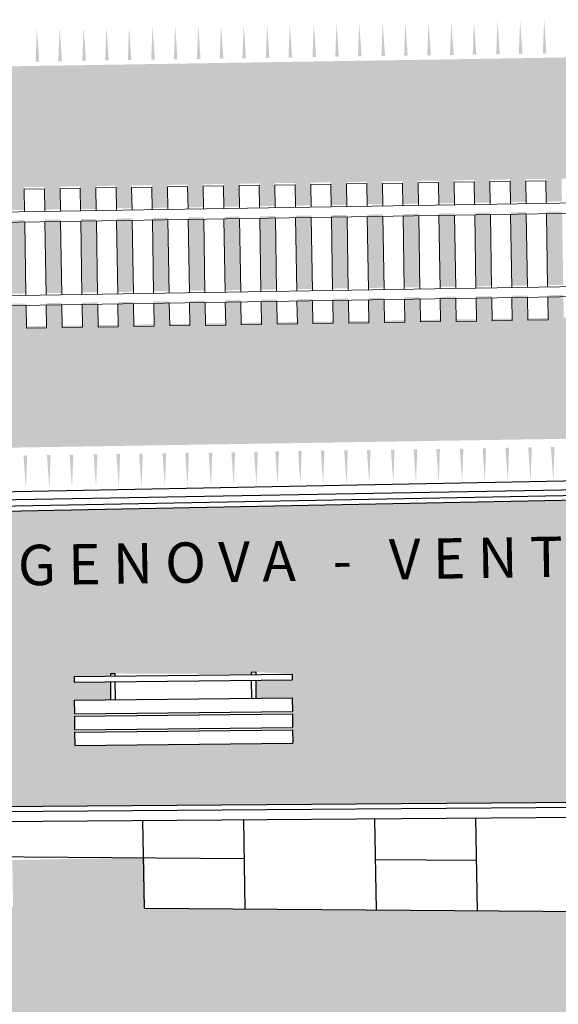
# Model space of a CAD drawing. Units: millimetres. Extents: x 92176 to 92509, y 98063 to 98235.
# Drawn here: x 92397 to 92402, y 98103 to 98113 of the extents above; entities that cross this region are included whole.
import ezdxf

# ---------------------------------------------------------------- set-up
doc = ezdxf.new("R2010")
doc.units = ezdxf.units.MM
for name, color, linetype in [('04-DISEGNO', 5, 'Continuous'), ('autobloccanti', 8, 'Continuous'), ('mobili', 32, 'Continuous'), ('muretti', 7, 'Continuous'), ('retini', 7, 'Continuous'), ('ringhiera', 8, 'Continuous')]:
    doc.layers.add(name, color=color, linetype=linetype)

# ---------------------------------------------------------------- blocks, each defined once
blk = doc.blocks.new('A$C68564AC4')
blk.add_hatch(color=252).paths.add_polyline_path([(7.2, 133.9), (0, 133.9), (3.6, 0)])
blk = doc.blocks.new('panchina')
at = {"layer": 'mobili'}
for p, q in [((-1.913, 0.449), (0.487, 0.449)), ((-1.913, 0.449), (-1.913, 0.389)), ((-1.513, 0.479), (-1.513, 0.449)), ((-1.513, 0.479), (-1.463, 0.479)), ((-1.463, 0.479), (-1.463, 0.449)), ((0.037, 0.479), (0.037, 0.449)), ((0.037, 0.479), (0.087, 0.479)), ((0.087, 0.479), (0.087, 0.449)), ((0.487, 0.449), (0.487, 0.389)), ((-1.913, 0.389), (0.487, 0.389)), ((-1.513, 0.389), (-1.513, 0.189)), ((-1.463, 0.389), (-1.463, 0.189)), ((0.037, 0.389), (0.037, 0.189)), ((0.087, 0.389), (0.087, 0.189)), ((-1.913, 0.189), (0.487, 0.189)), ((-1.913, 0.189), (-1.913, 0.039)), ((0.487, 0.189), (0.487, 0.039)), ((-1.913, 0.039), (0.487, 0.039)), ((-1.913, 0.014), (0.487, 0.014)), ((-1.913, 0.014), (-1.913, -0.136)), ((0.487, 0.014), (0.487, -0.136)), ((-1.913, -0.136), (0.487, -0.136)), ((-1.913, -0.161), (0.487, -0.161)), ((-1.913, -0.161), (-1.913, -0.311)), ((0.487, -0.161), (0.487, -0.311)), ((-1.913, -0.311), (0.487, -0.311))]:
    blk.add_line(p, q, dxfattribs=at)

msp = doc.modelspace()

# ---------------------------------------------------------------- hatches: boundary and pattern name
at = {"lineweight": 0}
h = msp.add_hatch(dxfattribs=at)
h.set_pattern_fill('AR-CONC', color=256, scale=0.002, angle=0.9133, style=0)
h.set_pattern_definition([(130.9133, (92394.76203, 98060.3492), (-0.363815, -0.037682), [0.0381, -0.4191]), (185.9133, (92394.76203, 98060.3492), (0.064386, 0.3831882), [0.03048, -0.33528]), (80.4623, (92394.7317, 98060.34607), (-0.2994302, 0.3455045), [0.03238, -0.35618]), (134.7291, (92394.7604, 98060.4508), (-0.540749, -0.0927157), [0.05715, -0.62865]), (84.2777, (92394.71535, 98060.44307), (-0.482636, 0.48722), [0.04857, -0.53427]), (189.7293, (92394.7604, 98060.4508), (-0.4826365, 0.487219), [0.04572, -0.50292]), (159.9133, (92394.71003, 98060.4246), (-0.2999311, -0.2093384), [0.0381, -0.4191]), (214.9133, (92394.71003, 98060.4246), (-0.12946, 0.366359), [0.03048, -0.33528]), (109.4619, (92394.68503, 98060.40715), (-0.4293904, 0.1570214), [0.03238, -0.35618]), (143.4133, (92394.76203, 98060.34921), (-0.00887194, 0.16899013), [0, -0.331216, 0, -0.34036, 0, -0.33655]), (173.4133, (92394.76203, 98060.34921), (-0.136816, 0.19820556), [0, -0.194056, 0, -0.323596, 0, -0.12827]), (213.4133, (92394.8753, 98060.35102), (-0.2709641, -0.0157785), [0, -0.127, 0, -0.39624, 0, -0.52578]), (223.4133, (92394.9261, 98060.35183), (-0.2970313, 0.0461243), [0, -0.1651, 0, -0.263144, 0, -0.37338])])
h.paths.add_polyline_path([(92391.90265, 98112.61062), (92405.57444, 98112.82857), (92405.59357, 98111.62863), (92405.43085, 98111.62604), (92405.43445, 98111.40005), (92405.27953, 98111.39758), (92405.27593, 98111.62357), (92405.07595, 98111.62038), (92405.07956, 98111.39439), (92404.92464, 98111.39192), (92404.92103, 98111.61791), (92404.72106, 98111.61473), (92404.72466, 98111.38873), (92404.56974, 98111.38626), (92404.56614, 98111.61226), (92404.36616, 98111.60907), (92404.36976, 98111.38307), (92404.21484, 98111.38061), (92404.21124, 98111.6066), (92404.01127, 98111.60341), (92404.01487, 98111.37742), (92403.85995, 98111.37495), (92403.85634, 98111.60094), (92403.65637, 98111.59775), (92403.65997, 98111.37176), (92403.50505, 98111.36929), (92403.50145, 98111.59528), (92403.30147, 98111.5921), (92403.30508, 98111.3661), (92403.15015, 98111.36363), (92403.14655, 98111.58963), (92402.94658, 98111.58644), (92402.95018, 98111.36044), (92402.79526, 98111.35797), (92402.79166, 98111.58397), (92402.59168, 98111.58078), (92402.59528, 98111.35479), (92402.44036, 98111.35232), (92402.43676, 98111.57831), (92402.23678, 98111.57512), (92402.24039, 98111.34913), (92402.08547, 98111.34666), (92402.08186, 98111.57265), (92401.88189, 98111.56946), (92401.88549, 98111.34347), (92401.73057, 98111.341), (92401.72697, 98111.567), (92401.52699, 98111.56381), (92401.5306, 98111.33781), (92401.37567, 98111.33534), (92401.37207, 98111.56134), (92401.1721, 98111.55815), (92401.1757, 98111.33216), (92401.02078, 98111.32969), (92401.01717, 98111.55568), (92400.8172, 98111.55249), (92400.8208, 98111.3265), (92400.66588, 98111.32403), (92400.66228, 98111.55002), (92400.4623, 98111.54683), (92400.46591, 98111.32084), (92400.31099, 98111.31837), (92400.30738, 98111.54436), (92400.10741, 98111.54118), (92400.11101, 98111.31518), (92399.95609, 98111.31271), (92399.95249, 98111.53871), (92399.75251, 98111.53552), (92399.75611, 98111.30953), (92399.60119, 98111.30706), (92399.59759, 98111.53305), (92399.39762, 98111.52986), (92399.40122, 98111.30387), (92399.2463, 98111.3014), (92399.24269, 98111.52739), (92399.04272, 98111.5242), (92399.04632, 98111.29821), (92398.8914, 98111.29574), (92398.8878, 98111.52173), (92398.68782, 98111.51855), (92398.69143, 98111.29255), (92398.5365, 98111.29008), (92398.5329, 98111.51608), (92398.33293, 98111.51289), (92398.33653, 98111.2869), (92398.18161, 98111.28443), (92398.17801, 98111.51042), (92397.97803, 98111.50723), (92397.98163, 98111.28124), (92397.82671, 98111.27877), (92397.82311, 98111.50476), (92397.62313, 98111.50157), (92397.62674, 98111.27558), (92397.47182, 98111.27311), (92397.46821, 98111.4991), (92397.26824, 98111.49592), (92397.27184, 98111.26992), (92397.11692, 98111.26745), (92397.11332, 98111.49345), (92396.91334, 98111.49026), (92396.91694, 98111.26427), (92396.76202, 98111.2618), (92396.75842, 98111.48779), (92396.55845, 98111.4846), (92396.56205, 98111.25861), (92396.40713, 98111.25614), (92396.40352, 98111.48213), (92396.20355, 98111.47894), (92396.20715, 98111.25295), (92396.05223, 98111.25048), (92396.04863, 98111.47647), (92395.84865, 98111.47329), (92395.85226, 98111.24729), (92395.69733, 98111.24482), (92395.69373, 98111.47082), (92395.49376, 98111.46763), (92395.49736, 98111.24164), (92395.34244, 98111.23917), (92395.33884, 98111.46516), (92395.13886, 98111.46197), (92395.14246, 98111.23598), (92394.98754, 98111.23351), (92394.98394, 98111.4595), (92394.78397, 98111.45631), (92394.78757, 98111.23032), (92394.63265, 98111.22785), (92394.62904, 98111.45384), (92394.42907, 98111.45066), (92394.43267, 98111.22466), (92394.27775, 98111.22219), (92394.27415, 98111.44819), (92394.07417, 98111.445), (92394.07778, 98111.21901), (92393.92285, 98111.21654), (92393.91925, 98111.44253), (92393.71928, 98111.43934), (92393.72288, 98111.21335), (92393.56796, 98111.21088), (92393.56436, 98111.43687), (92393.36438, 98111.43368), (92393.36798, 98111.20769), (92393.21306, 98111.20522), (92393.20946, 98111.43121), (92393.00948, 98111.42803), (92393.01309, 98111.20203), (92392.85817, 98111.19956), (92392.85456, 98111.42556), (92392.65459, 98111.42237), (92392.65819, 98111.19638), (92392.50327, 98111.19391), (92392.49967, 98111.4199), (92392.29969, 98111.41671), (92392.30329, 98111.19072), (92392.14837, 98111.18825), (92392.14477, 98111.41424), (92391.9448, 98111.41105), (92391.9484, 98111.18506), (92391.92538, 98111.18469)])
h.paths.add_polyline_path([(92391.94017, 98110.25703), (92391.96319, 98110.25739), (92391.96679, 98110.0314), (92392.16676, 98110.03459), (92392.16316, 98110.26058), (92392.31808, 98110.26305), (92392.32169, 98110.03706), (92392.52166, 98110.04025), (92392.51806, 98110.26624), (92392.67298, 98110.26871), (92392.67658, 98110.04271), (92392.87656, 98110.0459), (92392.87295, 98110.2719), (92393.02788, 98110.27437), (92393.03148, 98110.04837), (92393.23145, 98110.05156), (92393.22785, 98110.27755), (92393.38277, 98110.28002), (92393.38637, 98110.05403), (92393.58635, 98110.05722), (92393.58275, 98110.28321), (92393.73767, 98110.28568), (92393.74127, 98110.05969), (92393.94124, 98110.06288), (92393.93764, 98110.28887), (92394.09256, 98110.29134), (92394.09617, 98110.06535), (92394.29614, 98110.06853), (92394.29254, 98110.29453), (92394.44746, 98110.297), (92394.45106, 98110.071), (92394.65104, 98110.07419), (92394.64743, 98110.30018), (92394.80236, 98110.30265), (92394.80596, 98110.07666), (92395.00593, 98110.07985), (92395.00233, 98110.30584), (92395.15725, 98110.30831), (92395.16086, 98110.08232), (92395.36083, 98110.08551), (92395.35723, 98110.3115), (92395.51215, 98110.31397), (92395.51575, 98110.08798), (92395.71573, 98110.09116), (92395.71212, 98110.31716), (92395.86704, 98110.31963), (92395.87065, 98110.09363), (92396.07062, 98110.09682), (92396.06702, 98110.32281), (92396.22194, 98110.32528), (92396.22554, 98110.09929), (92396.42552, 98110.10248), (92396.42192, 98110.32847), (92396.57684, 98110.33094), (92396.58044, 98110.10495), (92396.78041, 98110.10814), (92396.77681, 98110.33413), (92396.93173, 98110.3366), (92396.93534, 98110.11061), (92397.13531, 98110.11379), (92397.13171, 98110.33979), (92397.28663, 98110.34226), (92397.29023, 98110.11626), (92397.49021, 98110.11945), (92397.4866, 98110.34544), (92397.64153, 98110.34791), (92397.64513, 98110.12192), (92397.8451, 98110.12511), (92397.8415, 98110.3511), (92397.99642, 98110.35357), (92398.00002, 98110.12758), (92398.2, 98110.13077), (92398.1964, 98110.35676), (92398.35132, 98110.35923), (92398.35492, 98110.13324), (92398.5549, 98110.13642), (92398.55129, 98110.36242), (92398.70621, 98110.36489), (92398.70982, 98110.13889), (92398.90979, 98110.14208), (92398.90619, 98110.36807), (92399.06111, 98110.37054), (92399.06471, 98110.14455), (92399.26469, 98110.14774), (92399.26108, 98110.37373), (92399.41601, 98110.3762), (92399.41961, 98110.15021), (92399.61958, 98110.1534), (92399.61598, 98110.37939), (92399.7709, 98110.38186), (92399.77451, 98110.15587), (92399.97448, 98110.15905), (92399.97088, 98110.38505), (92400.1258, 98110.38752), (92400.1294, 98110.16152), (92400.32938, 98110.16471), (92400.32577, 98110.3907), (92400.4807, 98110.39317), (92400.4843, 98110.16718), (92400.68427, 98110.17037), (92400.68067, 98110.39636), (92400.83559, 98110.39883), (92400.83919, 98110.17284), (92401.03917, 98110.17603), (92401.03557, 98110.40202), (92401.19049, 98110.40449), (92401.19409, 98110.1785), (92401.39406, 98110.18168), (92401.39046, 98110.40768), (92401.54538, 98110.41015), (92401.54899, 98110.18415), (92401.74896, 98110.18734), (92401.74536, 98110.41333), (92401.90028, 98110.4158), (92401.90388, 98110.18981), (92402.10386, 98110.193), (92402.10025, 98110.41899), (92402.25518, 98110.42146), (92402.25878, 98110.19547), (92402.45875, 98110.19866), (92402.45515, 98110.42465), (92402.61007, 98110.42712), (92402.61367, 98110.20113), (92402.81365, 98110.20431), (92402.81005, 98110.43031), (92402.96497, 98110.43278), (92402.96857, 98110.20678), (92403.16855, 98110.20997), (92403.16494, 98110.43596), (92403.31986, 98110.43843), (92403.32347, 98110.21244), (92403.52344, 98110.21563), (92403.51984, 98110.44162), (92403.67476, 98110.44409), (92403.67836, 98110.2181), (92403.87834, 98110.22129), (92403.87474, 98110.44728), (92404.02966, 98110.44975), (92404.03326, 98110.22376), (92404.23323, 98110.22694), (92404.22963, 98110.45294), (92404.38455, 98110.45541), (92404.38816, 98110.22941), (92404.58813, 98110.2326), (92404.58453, 98110.4586), (92404.73945, 98110.46106), (92404.74305, 98110.23507), (92404.94303, 98110.23826), (92404.93942, 98110.46425), (92405.09435, 98110.46672), (92405.09795, 98110.24073), (92405.29792, 98110.24392), (92405.29432, 98110.46991), (92405.44924, 98110.47238), (92405.45284, 98110.24639), (92405.61556, 98110.24898), (92405.63469, 98109.04905), (92391.9629, 98108.8311)])
h.paths.add_polyline_path([(92405.28113, 98111.29759), (92405.43605, 98111.30006), (92405.44765, 98110.57237), (92405.29273, 98110.5699)])
h.paths.add_polyline_path([(92404.92623, 98111.29193), (92405.08115, 98111.2944), (92405.09275, 98110.56671), (92404.93783, 98110.56424)])
h.paths.add_polyline_path([(92404.57133, 98111.28628), (92404.72625, 98111.28875), (92404.73786, 98110.56105), (92404.58293, 98110.55858)])
h.paths.add_polyline_path([(92404.21644, 98111.28062), (92404.37136, 98111.28309), (92404.38296, 98110.55539), (92404.22804, 98110.55292)])
h.paths.add_polyline_path([(92403.86154, 98111.27496), (92404.01646, 98111.27743), (92404.02806, 98110.54974), (92403.87314, 98110.54727)])
h.paths.add_polyline_path([(92403.50664, 98111.2693), (92403.66157, 98111.27177), (92403.67317, 98110.54408), (92403.51825, 98110.54161)])
h.paths.add_polyline_path([(92403.15175, 98111.26365), (92403.30667, 98111.26611), (92403.31827, 98110.53842), (92403.16335, 98110.53595)])
h.paths.add_polyline_path([(92402.79685, 98111.25799), (92402.95177, 98111.26046), (92402.96337, 98110.53276), (92402.80845, 98110.53029)])
h.paths.add_polyline_path([(92402.44196, 98111.25233), (92402.59688, 98111.2548), (92402.60848, 98110.52711), (92402.45356, 98110.52464)])
h.paths.add_polyline_path([(92402.08706, 98111.24667), (92402.24198, 98111.24914), (92402.25358, 98110.52145), (92402.09866, 98110.51898)])
h.paths.add_polyline_path([(92401.73216, 98111.24101), (92401.88709, 98111.24348), (92401.89869, 98110.51579), (92401.74376, 98110.51332)])
h.paths.add_polyline_path([(92401.37727, 98111.23536), (92401.53219, 98111.23783), (92401.54379, 98110.51013), (92401.38887, 98110.50766)])
h.paths.add_polyline_path([(92401.02237, 98111.2297), (92401.17729, 98111.23217), (92401.18889, 98110.50448), (92401.03397, 98110.50201)])
h.paths.add_polyline_path([(92400.66748, 98111.22404), (92400.8224, 98111.22651), (92400.834, 98110.49882), (92400.67908, 98110.49635)])
h.paths.add_polyline_path([(92400.31258, 98111.21838), (92400.4675, 98111.22085), (92400.4791, 98110.49316), (92400.32418, 98110.49069)])
h.paths.add_polyline_path([(92399.95768, 98111.21273), (92400.1126, 98111.2152), (92400.1242, 98110.4875), (92399.96928, 98110.48503)])
h.paths.add_polyline_path([(92399.60279, 98111.20707), (92399.75771, 98111.20954), (92399.76931, 98110.48185), (92399.61439, 98110.47938)])
h.paths.add_polyline_path([(92399.24789, 98111.20141), (92399.40281, 98111.20388), (92399.41441, 98110.47619), (92399.25949, 98110.47372)])
h.paths.add_polyline_path([(92398.89299, 98111.19575), (92399.04792, 98111.19822), (92399.05952, 98110.47053), (92398.90459, 98110.46806)])
h.paths.add_polyline_path([(92398.5381, 98111.1901), (92398.69302, 98111.19257), (92398.70462, 98110.46487), (92398.5497, 98110.4624)])
h.paths.add_polyline_path([(92398.1832, 98111.18444), (92398.33812, 98111.18691), (92398.34972, 98110.45922), (92398.1948, 98110.45675)])
h.paths.add_polyline_path([(92397.82831, 98111.17878), (92397.98323, 98111.18125), (92397.99483, 98110.45356), (92397.83991, 98110.45109)])
h.paths.add_polyline_path([(92397.47341, 98111.17312), (92397.62833, 98111.17559), (92397.63993, 98110.4479), (92397.48501, 98110.44543)])
h.paths.add_polyline_path([(92397.11851, 98111.16747), (92397.27344, 98111.16994), (92397.28504, 98110.44224), (92397.13011, 98110.43977)])
h.paths.add_polyline_path([(92396.76362, 98111.16181), (92396.91854, 98111.16428), (92396.93014, 98110.43659), (92396.77522, 98110.43412)])
h.paths.add_polyline_path([(92396.40872, 98111.15615), (92396.56364, 98111.15862), (92396.57524, 98110.43093), (92396.42032, 98110.42846)])
h.paths.add_polyline_path([(92396.05382, 98111.15049), (92396.20875, 98111.15296), (92396.22035, 98110.42527), (92396.06543, 98110.4228)])
h.paths.add_polyline_path([(92395.69893, 98111.14484), (92395.85385, 98111.14731), (92395.86545, 98110.41961), (92395.71053, 98110.41714)])
h.paths.add_polyline_path([(92395.34403, 98111.13918), (92395.49895, 98111.14165), (92395.51055, 98110.41396), (92395.35563, 98110.41149)])
h.paths.add_polyline_path([(92394.98914, 98111.13352), (92395.14406, 98111.13599), (92395.15566, 98110.4083), (92395.00074, 98110.40583)])
h.paths.add_polyline_path([(92394.63424, 98111.12786), (92394.78916, 98111.13033), (92394.80076, 98110.40264), (92394.64584, 98110.40017)])
h.paths.add_polyline_path([(92394.27934, 98111.12221), (92394.43427, 98111.12468), (92394.44587, 98110.39698), (92394.29094, 98110.39451)])
h.paths.add_polyline_path([(92393.92445, 98111.11655), (92394.07937, 98111.11902), (92394.09097, 98110.39133), (92393.93605, 98110.38886)])
h.paths.add_polyline_path([(92393.56955, 98111.11089), (92393.72447, 98111.11336), (92393.73607, 98110.38567), (92393.58115, 98110.3832)])
h.paths.add_polyline_path([(92393.21466, 98111.10523), (92393.36958, 98111.1077), (92393.38118, 98110.38001), (92393.22626, 98110.37754)])
h.paths.add_polyline_path([(92392.85976, 98111.09958), (92393.01468, 98111.10205), (92393.02628, 98110.37435), (92392.87136, 98110.37188)])
h.paths.add_polyline_path([(92392.50486, 98111.09392), (92392.65978, 98111.09639), (92392.67139, 98110.36869), (92392.51646, 98110.36623)])
h.paths.add_polyline_path([(92392.14997, 98111.08826), (92392.30489, 98111.09073), (92392.31649, 98110.36304), (92392.16157, 98110.36057)])
at = {"layer": 'autobloccanti'}
h = msp.add_hatch(dxfattribs=at)
h.set_pattern_fill('AR-HBONE', color=256, scale=0.002, angle=89.641178, style=0)
h.set_pattern_definition([(134.64117764, (41.69303, -285.22686), (-0.28736256052, 0.00179966937), [0.6096, -0.2032]), (224.64117764, (41.55025, -285.08228), (-0.28736256052, 0.00179966937), [0.6096, -0.2032])])
h.paths.add_polyline_path([(92390.59261, 98106.19284), (92390.59093, 98106.35033), (92390.95091, 98106.35418), (92390.94899, 98106.53417), (92390.58901, 98106.53032), (92390.58843, 98106.58432), (92390.94841, 98106.58816), (92390.94812, 98106.61516), (92390.99312, 98106.61564), (92392.34326, 98106.6093), (92392.34304, 98106.63006), (92392.38804, 98106.63054), (92392.74831, 98106.60739), (92392.74888, 98106.55339), (92392.3889, 98106.54955), (92392.39083, 98106.36956), (92392.75081, 98106.3734), (92392.75225, 98106.23841), (92392.75393, 98106.08092), (92392.75561, 98105.92343), (92390.59574, 98105.90036), (92390.5943, 98106.03535)], flags=16)
h.paths.add_polyline_path([(92397.05643, 98106.24073), (92397.05474, 98106.39822), (92397.41472, 98106.40206), (92397.4128, 98106.58205), (92397.05282, 98106.57821), (92397.05224, 98106.6322), (92397.41222, 98106.63605), (92397.41193, 98106.66305), (92397.45693, 98106.66353), (92398.80708, 98106.65718), (92398.80686, 98106.67795), (92398.85185, 98106.67843), (92399.21212, 98106.65528), (92399.2127, 98106.60128), (92398.85272, 98106.59743), (92398.85464, 98106.41744), (92399.21462, 98106.42129), (92399.21606, 98106.2863), (92399.21774, 98106.12881), (92399.21943, 98105.97132), (92397.05955, 98105.94824), (92397.05811, 98106.08323)], flags=16)
h.paths.add_polyline_path([(92402.18174, 98106.2787), (92402.18005, 98106.43619), (92402.54003, 98106.44003), (92402.53811, 98106.62002), (92402.17813, 98106.61618), (92402.17755, 98106.67017), (92402.53753, 98106.67402), (92402.53725, 98106.70102), (92402.58224, 98106.7015), (92403.93239, 98106.69515), (92403.93217, 98106.71592), (92403.97716, 98106.7164), (92404.33743, 98106.69325), (92404.33801, 98106.63925), (92403.97803, 98106.6354), (92403.97995, 98106.45541), (92404.33993, 98106.45926), (92404.34137, 98106.32427), (92404.34306, 98106.16678), (92404.34474, 98106.00929), (92402.18486, 98105.98621), (92402.18342, 98106.1212)], flags=16)
h.paths.add_polyline_path([(92408.76739, 98106.48499), (92409.12737, 98106.48883), (92409.12544, 98106.66882), (92408.76546, 98106.66498), (92408.76489, 98106.71897), (92409.12487, 98106.72282), (92409.12458, 98106.74982), (92409.16958, 98106.7503), (92410.51972, 98106.74395), (92410.5195, 98106.76472), (92410.5645, 98106.7652), (92410.92476, 98106.74205), (92410.92534, 98106.68805), (92410.56536, 98106.68421), (92410.56728, 98106.50422), (92410.92726, 98106.50806), (92410.92871, 98106.37307), (92410.93039, 98106.21558), (92410.93207, 98106.05809), (92408.77219, 98106.03501), (92408.77075, 98106.17001), (92408.76907, 98106.3275)], flags=16)
h.paths.add_polyline_path([(92413.72202, 98106.52169), (92414.08199, 98106.52554), (92414.08007, 98106.70553), (92413.72009, 98106.70168), (92413.71952, 98106.75568), (92414.07949, 98106.75953), (92414.07921, 98106.78652), (92414.1242, 98106.787), (92415.47435, 98106.78066), (92415.47413, 98106.80143), (92415.51912, 98106.80191), (92415.87939, 98106.77875), (92415.87997, 98106.72476), (92415.51999, 98106.72091), (92415.52191, 98106.54092), (92415.88189, 98106.54477), (92415.88333, 98106.40977), (92415.88502, 98106.25228), (92415.8867, 98106.09479), (92413.72682, 98106.07172), (92413.72538, 98106.20671), (92413.7237, 98106.3642)], flags=16)
h.paths.add_polyline_path([(92419.51102, 98106.56949), (92419.871, 98106.57334), (92419.86908, 98106.75333), (92419.5091, 98106.74948), (92419.50852, 98106.80348), (92419.8685, 98106.80733), (92419.86822, 98106.83433), (92419.91321, 98106.83481), (92421.26336, 98106.82846), (92421.26314, 98106.84923), (92421.30813, 98106.84971), (92421.6684, 98106.82655), (92421.66898, 98106.77256), (92421.309, 98106.76871), (92421.31092, 98106.58872), (92421.6709, 98106.59257), (92421.67234, 98106.45758), (92421.67403, 98106.30008), (92421.67571, 98106.14259), (92419.51583, 98106.11952), (92419.51439, 98106.25451), (92419.51271, 98106.412)], flags=16)
edge = h.paths.add_edge_path()
edge.add_arc((92372.75602, 98106.34455), 0.45, 0, 360)
edge = h.paths.add_edge_path()
edge.add_arc((92378.29378, 98106.59791), 0.45, 0, 360)
edge = h.paths.add_edge_path()
edge.add_line((92421.8991, 98108.76379), (92417.85842, 98108.70115))
edge.add_line((92417.85842, 98108.70115), (92417.8618, 98107.59883))
edge.add_line((92417.8618, 98107.59883), (92416.67093, 98107.59192))
edge.add_line((92416.67093, 98107.59192), (92416.66753, 98108.70214))
edge.add_line((92416.66753, 98108.70214), (92406.2596, 98108.43957))
edge.add_line((92406.2596, 98108.43957), (92406.26299, 98107.33421))
edge.add_line((92406.26299, 98107.33421), (92405.07212, 98107.3273))
edge.add_line((92405.07212, 98107.3273), (92405.06871, 98108.44055))
edge.add_line((92405.06871, 98108.44055), (92394.67838, 98108.23731))
edge.add_line((92394.67838, 98108.23731), (92394.68172, 98107.14642))
edge.add_line((92394.68172, 98107.14642), (92393.49086, 98107.13951))
edge.add_line((92393.49086, 98107.13951), (92393.48748, 98108.24176))
edge.add_line((92393.48748, 98108.24176), (92383.09655, 98107.89097))
edge.add_line((92383.09655, 98107.89097), (92383.09993, 98106.78926))
edge.add_line((92383.09993, 98106.78926), (92381.90906, 98106.78235))
edge.add_line((92381.90906, 98106.78235), (92381.9057, 98107.8804))
edge.add_line((92381.9057, 98107.8804), (92371.5076, 98107.57488))
edge.add_line((92371.5076, 98107.57488), (92371.51106, 98106.44454))
edge.add_line((92371.51106, 98106.44454), (92370.32019, 98106.43763))
edge.add_line((92370.32019, 98106.43763), (92370.31682, 98107.53989))
edge.add_line((92370.31682, 98107.53989), (92368.28987, 98107.48033))
edge.add_line((92368.28987, 98107.48033), (92365.97899, 98109.02335))
edge.add_line((92365.97899, 98109.02335), (92366.05862, 98107.15589))
edge.add_arc((92373.90532, 98109.2902), 8.13179, 195.216373, 224.504385)
edge.add_line((92368.10575, 98103.59011), (92368.61116, 98103.59927))
edge.add_line((92368.61116, 98103.59927), (92368.58496, 98105.04516))
edge.add_line((92368.58496, 98105.04516), (92379.12084, 98105.23606))
edge.add_line((92379.12084, 98105.23606), (92379.14613, 98103.84017))
edge.add_line((92379.14613, 98103.84017), (92382.61391, 98103.903))
edge.add_line((92382.61391, 98103.903), (92382.58967, 98105.24103))
edge.add_line((92382.58967, 98105.24103), (92421.90774, 98105.53231))
edge.add_line((92421.90774, 98105.53231), (92421.8991, 98108.76379))
at = {"layer": 'retini', "linetype": 'Continuous'}
msp.add_hatch(color=9, dxfattribs=at).paths.add_polyline_path([(92360.94871, 98105.76091), (92360.177, 98105.75873), (92360.19152, 98100.61393), (92360.23488, 98101.50542), (92370.10438, 98101.39055), (92372.07361, 98101.44466), (92384.24658, 98101.77911), (92389.06916, 98101.91161), (92412.22042, 98102.54769), (92421.91608, 98102.57505), (92421.9113, 98104.2713), (92419.66714, 98104.33159), (92418.66653, 98104.35846), (92417.36575, 98104.39341), (92416.34788, 98104.42075), (92414.82788, 98104.4157), (92413.8497, 98104.39509), (92413.84275, 98104.69501), (92412.5449, 98104.66495), (92412.55002, 98104.36499), (92411.55027, 98104.34184), (92411.54515, 98104.6418), (92410.24547, 98104.61171), (92410.25059, 98104.31175), (92409.25084, 98104.2886), (92409.24316, 98104.73854), (92407.94348, 98104.70845), (92407.95117, 98104.25851), (92406.95142, 98104.23536), (92405.65174, 98104.20527), (92405.00506, 98104.19029), (92403.45506, 98104.19206), (92403.45584, 98104.29206), (92402.34963, 98104.30067), (92401.04927, 98104.31079), (92400.04899, 98104.31857), (92398.74863, 98104.32869), (92397.74835, 98104.33648), (92397.75224, 98104.83646), (92396.44, 98104.81405), (92396.44799, 98104.3466), (92395.44771, 98104.35439), (92395.4516, 98104.85437), (92394.13936, 98104.83195), (92394.14734, 98104.36451), (92393.53089, 98104.3693), (92393.53594, 98104.2696), (92391.86225, 98104.18476), (92390.85004, 98104.17834), (92390.8415, 98104.67829), (92389.54169, 98104.65609), (92389.54999, 98104.17008), (92388.54996, 98104.16373), (92388.54142, 98104.66368), (92387.24137, 98104.65543), (92387.24991, 98104.15547), (92386.24987, 98104.14912), (92386.24924, 98104.24912), (92384.94811, 98104.24085), (92384.94982, 98104.14086), (92383.94978, 98104.13451), (92383.94915, 98104.23451), (92382.75807, 98104.22694), (92382.76661, 98103.75575), (92381.2061, 98103.72747), (92379.14885, 98103.69019), (92378.19204, 98103.67286), (92367.99082, 98103.48801), (92367.87672, 98103.8006), (92366.70714, 98105.35844), (92365.98446, 98107.16745), (92365.55882, 98107.16067), (92365.52924, 98109.01618), (92362.52962, 98108.96836), (92362.55911, 98107.11859), (92362.25915, 98107.11381)])
h = msp.add_hatch(dxfattribs=at)
h.set_pattern_fill('AR-SAND', scale=0.5, angle=90, style=0)
h.set_pattern_definition([(127.5, (82598.7458, 92996.3357), (-0.963411885, -0.03149668), [0, -0.76, 0, -0.85, 0, -0.8125]), (97.5, (82598.7458, 92996.3357), (-1.41107303, 0.88488835), [0, -0.41, 0, -0.685, 0, -0.2625]), (57.5, (82598.7458, 92995.7207), (-0.002829527, 1.55707093), [0, -0.25, 0, -0.9, 0, -1.175]), (47.5, (82598.7458, 92995.7207), (-0.43883778, 1.5030633), [0, -0.125, 0, -0.59, 0, -0.675])])
h.paths.add_polyline_path([(92360.94871, 98105.76091), (92360.177, 98105.75873), (92360.19152, 98100.61393), (92360.23488, 98101.50542), (92370.10438, 98101.39055), (92372.07361, 98101.44466), (92384.26723, 98101.77968), (92391.0684, 98101.96654), (92412.22042, 98102.54769), (92421.91608, 98102.57505), (92421.9113, 98104.2713), (92419.66714, 98104.33159), (92418.66653, 98104.35846), (92417.36575, 98104.39341), (92416.34788, 98104.42075), (92414.82788, 98104.4157), (92413.8497, 98104.39509), (92413.84275, 98104.69501), (92412.5449, 98104.66495), (92412.55002, 98104.36499), (92411.55027, 98104.34184), (92411.54515, 98104.6418), (92410.24547, 98104.61171), (92410.25059, 98104.31175), (92409.25084, 98104.2886), (92409.24316, 98104.73854), (92407.94348, 98104.70845), (92407.95117, 98104.25851), (92406.95142, 98104.23536), (92405.65174, 98104.20527), (92405.00506, 98104.19029), (92403.45506, 98104.19206), (92403.45584, 98104.29206), (92402.34963, 98104.30067), (92401.04927, 98104.31079), (92400.04899, 98104.31857), (92398.74863, 98104.32869), (92397.74835, 98104.33648), (92397.75224, 98104.83646), (92396.44, 98104.81405), (92396.44799, 98104.3466), (92395.44771, 98104.35439), (92395.4516, 98104.85437), (92394.13936, 98104.83195), (92394.14734, 98104.36451), (92393.53089, 98104.3693), (92393.53594, 98104.2696), (92391.86225, 98104.18476), (92390.85004, 98104.17834), (92390.8415, 98104.67829), (92389.54169, 98104.65609), (92389.54999, 98104.17008), (92388.54996, 98104.16373), (92388.54142, 98104.66368), (92387.24137, 98104.65543), (92387.24991, 98104.15547), (92386.24987, 98104.14912), (92386.24924, 98104.24912), (92384.94811, 98104.24085), (92384.94982, 98104.14086), (92383.94978, 98104.13451), (92383.94915, 98104.23451), (92382.75804, 98104.22824), (92382.76661, 98103.75575), (92381.65784, 98103.73565), (92381.2061, 98103.72747), (92381.24187, 98103.72812), (92378.19204, 98103.67286), (92367.99082, 98103.48801), (92367.87672, 98103.8006), (92366.70714, 98105.35844), (92365.98446, 98107.16745), (92365.55882, 98107.16067), (92365.52924, 98109.01618), (92362.52962, 98108.96836), (92362.55911, 98107.11859), (92362.25915, 98107.11381)])

# ---------------------------------------------------------------- linework, layer by layer
at = {"lineweight": 0}
for p, q in [((92421.8991, 98111.64391, -0.808), (92360.12105, 98110.65908, -0.808)), ((92421.8991, 98111.5439, -0.808), (92360.12264, 98110.55909, -0.808)), ((92400.66174, 98111.5314, -0.808), (92400.46176, 98111.52822, -0.808)), ((92400.66174, 98111.5314, -0.808), (92400.66534, 98111.30541, -0.808)), ((92401.01663, 98111.53706, -0.808), (92400.81666, 98111.53387, -0.808)), ((92400.81666, 98111.53387, -0.808), (92400.82026, 98111.30788, -0.808)), ((92401.01663, 98111.53706, -0.808), (92401.02024, 98111.31107, -0.808)), ((92401.37153, 98111.54272, -0.808), (92401.17155, 98111.53953, -0.808)), ((92401.17155, 98111.53953, -0.808), (92401.17516, 98111.31354, -0.808)), ((92401.37153, 98111.54272, -0.808), (92401.37513, 98111.31673, -0.808)), ((92401.72643, 98111.54838, -0.808), (92401.52645, 98111.54519, -0.808)), ((92401.52645, 98111.54519, -0.808), (92401.53005, 98111.3192, -0.808)), ((92401.72643, 98111.54838, -0.808), (92401.73003, 98111.32238, -0.808)), ((92396.75788, 98111.46917, -0.808), (92396.5579, 98111.46598, -0.808)), ((92396.5579, 98111.46598, -0.808), (92396.56151, 98111.23999, -0.808)), ((92396.75788, 98111.46917, -0.808), (92396.76148, 98111.24318, -0.808)), ((92397.11278, 98111.47483, -0.808), (92396.9128, 98111.47164, -0.808)), ((92396.9128, 98111.47164, -0.808), (92396.9164, 98111.24565, -0.808)), ((92397.11278, 98111.47483, -0.808), (92397.11638, 98111.24884, -0.808)), ((92397.46767, 98111.48049, -0.808), (92397.2677, 98111.4773, -0.808)), ((92397.2677, 98111.4773, -0.808), (92397.2713, 98111.25131, -0.808)), ((92397.46767, 98111.48049, -0.808), (92397.47127, 98111.25449, -0.808)), ((92397.82257, 98111.48614, -0.808), (92397.62259, 98111.48296, -0.808)), ((92397.62259, 98111.48296, -0.808), (92397.6262, 98111.25696, -0.808)), ((92397.82257, 98111.48614, -0.808), (92397.82617, 98111.26015, -0.808)), ((92398.17746, 98111.4918, -0.808), (92397.97749, 98111.48861, -0.808)), ((92397.97749, 98111.48861, -0.808), (92397.98109, 98111.26262, -0.808)), ((92398.17746, 98111.4918, -0.808), (92398.18107, 98111.26581, -0.808)), ((92398.53236, 98111.49746, -0.808), (92398.33239, 98111.49427, -0.808)), ((92398.33239, 98111.49427, -0.808), (92398.33599, 98111.26828, -0.808)), ((92398.53236, 98111.49746, -0.808), (92398.53596, 98111.27147, -0.808)), ((92398.88726, 98111.50312, -0.808), (92398.68728, 98111.49993, -0.808)), ((92398.68728, 98111.49993, -0.808), (92398.69088, 98111.27394, -0.808)), ((92398.88726, 98111.50312, -0.808), (92398.89086, 98111.27712, -0.808)), ((92399.24215, 98111.50877, -0.808), (92399.04218, 98111.50559, -0.808)), ((92399.04218, 98111.50559, -0.808), (92399.04578, 98111.27959, -0.808)), ((92399.24215, 98111.50877, -0.808), (92399.24575, 98111.28278, -0.808)), ((92399.59705, 98111.51443, -0.808), (92399.39707, 98111.51124, -0.808)), ((92399.39707, 98111.51124, -0.808), (92399.40068, 98111.28525, -0.808)), ((92399.59705, 98111.51443, -0.808), (92399.60065, 98111.28844, -0.808)), ((92399.95194, 98111.52009, -0.808), (92399.75197, 98111.5169, -0.808)), ((92399.75197, 98111.5169, -0.808), (92399.75557, 98111.29091, -0.808)), ((92399.95194, 98111.52009, -0.808), (92399.95555, 98111.2941, -0.808)), ((92400.30684, 98111.52575, -0.808), (92400.10687, 98111.52256, -0.808)), ((92400.10687, 98111.52256, -0.808), (92400.11047, 98111.29657, -0.808)), ((92400.30684, 98111.52575, -0.808), (92400.31044, 98111.29975, -0.808)), ((92400.46176, 98111.52822, -0.808), (92400.46536, 98111.30222, -0.808)), ((92396.76308, 98111.14319, -0.808), (92396.77468, 98110.4155, -0.808)), ((92396.918, 98111.14566, -0.808), (92396.9296, 98110.41797, -0.808)), ((92397.11797, 98111.14885, -0.808), (92397.12957, 98110.42116, -0.808)), ((92397.27289, 98111.15132, -0.808), (92397.28449, 98110.42363, -0.808)), ((92397.47287, 98111.15451, -0.808), (92397.48447, 98110.42681, -0.808)), ((92397.62779, 98111.15698, -0.808), (92397.63939, 98110.42928, -0.808)), ((92397.82776, 98111.16016, -0.808), (92397.83936, 98110.43247, -0.808)), ((92397.98269, 98111.16263, -0.808), (92397.99429, 98110.43494, -0.808)), ((92398.18266, 98111.16582, -0.808), (92398.19426, 98110.43813, -0.808)), ((92398.33758, 98111.16829, -0.808), (92398.34918, 98110.4406, -0.808)), ((92398.53756, 98111.17148, -0.808), (92398.54916, 98110.44379, -0.808)), ((92398.69248, 98111.17395, -0.808), (92398.70408, 98110.44626, -0.808)), ((92398.89245, 98111.17714, -0.808), (92398.90405, 98110.44944, -0.808)), ((92399.04737, 98111.17961, -0.808), (92399.05897, 98110.45191, -0.808)), ((92399.24735, 98111.18279, -0.808), (92399.25895, 98110.4551, -0.808)), ((92399.40227, 98111.18526, -0.808), (92399.41387, 98110.45757, -0.808)), ((92399.60224, 98111.18845, -0.808), (92399.61385, 98110.46076, -0.808)), ((92399.75717, 98111.19092, -0.808), (92399.76877, 98110.46323, -0.808)), ((92399.95714, 98111.19411, -0.808), (92399.96874, 98110.46642, -0.808)), ((92400.11206, 98111.19658, -0.808), (92400.12366, 98110.46889, -0.808)), ((92400.31204, 98111.19977, -0.808), (92400.32364, 98110.47207, -0.808)), ((92400.46696, 98111.20224, -0.808), (92400.47856, 98110.47454, -0.808)), ((92400.66693, 98111.20542, -0.808), (92400.67853, 98110.47773, -0.808)), ((92400.82186, 98111.20789, -0.808), (92400.83346, 98110.4802, -0.808)), ((92401.02183, 98111.21108, -0.808), (92401.03343, 98110.48339, -0.808)), ((92401.17675, 98111.21355, -0.808), (92401.18835, 98110.48586, -0.808)), ((92401.37673, 98111.21674, -0.808), (92401.38833, 98110.48905, -0.808)), ((92401.53165, 98111.21921, -0.808), (92401.54325, 98110.49152, -0.808)), ((92401.73162, 98111.2224, -0.808), (92401.74322, 98110.4947, -0.808)), ((92396.5631, 98111.14, -0.808), (92396.5747, 98110.41231, -0.808)), ((92421.8991, 98110.81602, -0.808), (92360.13424, 98109.8314, -0.808)), ((92421.8991, 98110.71601, -0.808), (92360.13584, 98109.73141, -0.808)), ((92399.61904, 98110.13478, -0.808), (92399.61544, 98110.36077, -0.808)), ((92399.77396, 98110.13725, -0.808), (92399.77036, 98110.36324, -0.808)), ((92399.97394, 98110.14044, -0.808), (92399.97034, 98110.36643, -0.808)), ((92400.12886, 98110.14291, -0.808), (92400.12526, 98110.3689, -0.808)), ((92400.32883, 98110.14609, -0.808), (92400.32523, 98110.37209, -0.808)), ((92400.48376, 98110.14856, -0.808), (92400.48015, 98110.37456, -0.808)), ((92400.68373, 98110.15175, -0.808), (92400.68013, 98110.37774, -0.808)), ((92400.83865, 98110.15422, -0.808), (92400.83505, 98110.38021, -0.808)), ((92401.03863, 98110.15741, -0.808), (92401.03502, 98110.3834, -0.808)), ((92401.19355, 98110.15988, -0.808), (92401.18995, 98110.38587, -0.808)), ((92401.39352, 98110.16307, -0.808), (92401.38992, 98110.38906, -0.808)), ((92401.54844, 98110.16554, -0.808), (92401.54484, 98110.39153, -0.808)), ((92401.74842, 98110.16872, -0.808), (92401.74482, 98110.39472, -0.808)), ((92396.5799, 98110.08633, -0.808), (92396.5763, 98110.31232, -0.808)), ((92396.77987, 98110.08952, -0.808), (92396.77627, 98110.31551, -0.808)), ((92396.93479, 98110.09199, -0.808), (92396.93119, 98110.31798, -0.808)), ((92397.13477, 98110.09518, -0.808), (92397.13117, 98110.32117, -0.808)), ((92397.28969, 98110.09765, -0.808), (92397.28609, 98110.32364, -0.808)), ((92397.48966, 98110.10083, -0.808), (92397.48606, 98110.32683, -0.808)), ((92397.64459, 98110.1033, -0.808), (92397.64098, 98110.3293, -0.808)), ((92397.84456, 98110.10649, -0.808), (92397.84096, 98110.33248, -0.808)), ((92397.99948, 98110.10896, -0.808), (92397.99588, 98110.33495, -0.808)), ((92398.19946, 98110.11215, -0.808), (92398.19585, 98110.33814, -0.808)), ((92398.35438, 98110.11462, -0.808), (92398.35078, 98110.34061, -0.808)), ((92398.55435, 98110.11781, -0.808), (92398.55075, 98110.3438, -0.808)), ((92398.70928, 98110.12028, -0.808), (92398.70567, 98110.34627, -0.808)), ((92398.90925, 98110.12346, -0.808), (92398.90565, 98110.34946, -0.808)), ((92399.06417, 98110.12593, -0.808), (92399.06057, 98110.35193, -0.808)), ((92399.26415, 98110.12912, -0.808), (92399.26054, 98110.35511, -0.808)), ((92399.41907, 98110.13159, -0.808), (92399.41546, 98110.35758, -0.808)), ((92401.74842, 98110.16872, -0.808), (92401.54844, 98110.16554, -0.808)), ((92396.77987, 98110.08952, -0.808), (92396.5799, 98110.08633, -0.808)), ((92397.13477, 98110.09518, -0.808), (92396.93479, 98110.09199, -0.808)), ((92397.48966, 98110.10083, -0.808), (92397.28969, 98110.09765, -0.808)), ((92397.84456, 98110.10649, -0.808), (92397.64459, 98110.1033, -0.808)), ((92398.19946, 98110.11215, -0.808), (92397.99948, 98110.10896, -0.808)), ((92398.55435, 98110.11781, -0.808), (92398.35438, 98110.11462, -0.808)), ((92398.90925, 98110.12346, -0.808), (92398.70928, 98110.12028, -0.808)), ((92399.26415, 98110.12912, -0.808), (92399.06417, 98110.12593, -0.808)), ((92399.61904, 98110.13478, -0.808), (92399.41907, 98110.13159, -0.808)), ((92399.97394, 98110.14044, -0.808), (92399.77396, 98110.13725, -0.808)), ((92400.32883, 98110.14609, -0.808), (92400.12886, 98110.14291, -0.808)), ((92400.68373, 98110.15175, -0.808), (92400.48376, 98110.14856, -0.808)), ((92401.03863, 98110.15741, -0.808), (92400.83865, 98110.15422, -0.808)), ((92401.39352, 98110.16307, -0.808), (92401.19355, 98110.15988, -0.808))]:
    msp.add_line(p, q, dxfattribs=at)
at = {"layer": '04-DISEGNO', "color": 7, "linetype": 'Continuous'}
for p, q in [((92394.17638, 98108.42436), (92405.74979, 98108.64787)), ((92394.13156, 98108.34507, -0.808), (92405.17282, 98108.54406, -0.808)), ((92394.67822, 98108.29093, -0.808), (92405.07351, 98108.48638, -0.808))]:
    msp.add_line(p, q, dxfattribs=at)
for points, elevation in [([(92405.06871, 98108.44055), (92394.67745, 98108.23729)], 1.691), ([(92397.74835, 98104.33648), (92397.73354, 98105.20321)], -0.294), ([(92398.74863, 98104.32869), (92398.73356, 98105.21062)], -0.294), ([(92400.04899, 98104.31857), (92400.03359, 98105.22025)], -0.294), ([(92401.04927, 98104.31079), (92401.03361, 98105.22766)], -0.294), ([(92393.49968, 98104.86956), (92398.74008, 98104.82878)], 1.841), ([(92400.04045, 98104.81865), (92401.04073, 98104.81087)], 1.841), ([(92397.74835, 98104.33648), (92403.45584, 98104.29206)], 1.841)]:
    msp.add_lwpolyline(points, dxfattribs=dict(at, elevation=elevation))
at = {"layer": 'muretti'}
msp.add_line((92421.90816, 98105.38231, -0.808), (92382.74239, 98105.09216, -0.808), dxfattribs=at)
at = {"layer": 'ringhiera'}
for p, q in [((92421.90774, 98105.53231, -0.808), (92382.58967, 98105.24103, -0.808)), ((92421.90788, 98105.48231, -0.808), (92382.64058, 98105.1914, -0.808))]:
    msp.add_line(p, q, dxfattribs=at)

# ---------------------------------------------------------------- block references
at = {"lineweight": 0, "yscale": 0.00250000000221462}
for p, xscale, zscale, rotation in [((92398.5255, 98113.09397, -0.808), 0.004999999997133299, 0.004999999997133299, 180.9133005021296), ((92398.75024, 98113.09755, -0.808), 0.004999999997133299, 0.004999999997133299, 180.9133005021296), ((92398.98247, 98113.10126, -0.808), 0.004999999997133299, 0.004999999997133299, 180.9133005021296), ((92399.20721, 98113.10484, -0.808), 0.004999999997133299, 0.004999999997133299, 180.9133005021296), ((92399.4452, 98113.10863, -0.808), 0.004999999997133299, 0.004999999997133299, 180.9133005021296), ((92399.67055, 98113.11223, -0.808), 0.004999999997133299, 0.004999999997133299, 180.9133005021296), ((92399.89529, 98113.11581, -0.808), 0.004999999997133299, 0.004999999997133299, 180.9133005021296), ((92400.12752, 98113.11951, -0.808), 0.004999999997133299, 0.004999999997133299, 180.9133005021296), ((92400.35226, 98113.12309, -0.808), 0.004999999997133299, 0.004999999997133299, 180.9133005021296), ((92400.58222, 98113.12676, -0.808), 0.004999999997133299, 0.004999999997133299, 180.9133005021296), ((92400.80758, 98113.13035, -0.808), 0.004999999997133299, 0.004999999997133299, 180.9133005021296), ((92401.03232, 98113.13393, -0.808), 0.004999999997133299, 0.004999999997133299, 180.9133005021296), ((92401.26455, 98113.13764, -0.808), 0.004999999997133299, 0.004999999997133299, 180.9133005021296), ((92401.48929, 98113.14122, -0.808), 0.004999999997133299, 0.004999999997133299, 180.9133005021296), ((92401.72728, 98113.14501, -0.808), 0.004999999997133299, 0.004999999997133299, 180.9133005021296), ((92396.70206, 98113.0649, -0.808), 0.004999999997133299, 0.004999999997133299, 180.9133005021296), ((92396.9268, 98113.06849, -0.808), 0.004999999997133299, 0.004999999997133299, 180.9133005021296), ((92397.16479, 98113.07228, -0.808), 0.004999999997133299, 0.004999999997133299, 180.9133005021296), ((92397.39015, 98113.07587, -0.808), 0.004999999997133299, 0.004999999997133299, 180.9133005021296), ((92397.61489, 98113.07946, -0.808), 0.004999999997133299, 0.004999999997133299, 180.9133005021296), ((92397.84712, 98113.08316, -0.808), 0.004999999997133299, 0.004999999997133299, 180.9133005021296), ((92398.07186, 98113.08674, -0.808), 0.004999999997133299, 0.004999999997133299, 180.9133005021296), ((92398.30014, 98113.09038, -0.808), 0.004999999997133299, 0.004999999997133299, 180.9133005021296), ((92401.13965, 98108.5624, -0.808), -0.004999999997133299, 0.005000000000000004, 0.9133005021295658), ((92401.36794, 98108.56604, -0.808), -0.004999999997133299, 0.005000000000000004, 0.9133005021295658), ((92401.59329, 98108.56963, -0.808), -0.004999999997133299, 0.005000000000000004, 0.9133005021295658), ((92401.81803, 98108.57321, -0.808), -0.004999999997133299, 0.005000000000000004, 0.9133005021295658), ((92396.59288, 98108.48992, -0.808), -0.004999999997133299, 0.005000000000000004, 0.9133005021295658), ((92396.82511, 98108.49362, -0.808), -0.004999999997133299, 0.005000000000000004, 0.9133005021295658), ((92397.04985, 98108.4972, -0.808), -0.004999999997133299, 0.005000000000000004, 0.9133005021295658), ((92397.28784, 98108.50099, -0.808), -0.004999999997133299, 0.005000000000000004, 0.9133005021295658), ((92397.5132, 98108.50459, -0.808), -0.004999999997133299, 0.005000000000000004, 0.9133005021295658), ((92397.73794, 98108.50817, -0.808), -0.004999999997133299, 0.005000000000000004, 0.9133005021295658), ((92397.97017, 98108.51187, -0.808), -0.004999999997133299, 0.005000000000000004, 0.9133005021295658), ((92398.19491, 98108.51545, -0.808), -0.004999999997133299, 0.005000000000000004, 0.9133005021295658), ((92398.42697, 98108.51915, -0.808), -0.004999999997133299, 0.005000000000000004, 0.9133005021295658), ((92398.65233, 98108.52275, -0.808), -0.004999999997133299, 0.005000000000000004, 0.9133005021295658), ((92398.87707, 98108.52633, -0.808), -0.004999999997133299, 0.005000000000000004, 0.9133005021295658), ((92399.08753, 98108.52968, -0.808), -0.004999999997133299, 0.005000000000000004, 0.9133005021295658), ((92399.31288, 98108.53328, -0.808), -0.004999999997133299, 0.005000000000000004, 0.9133005021295658), ((92399.53762, 98108.53686, -0.808), -0.004999999997133299, 0.005000000000000004, 0.9133005021295658), ((92399.76985, 98108.54056, -0.808), -0.004999999997133299, 0.005000000000000004, 0.9133005021295658), ((92399.99459, 98108.54414, -0.808), -0.004999999997133299, 0.005000000000000004, 0.9133005021295658), ((92400.23258, 98108.54794, -0.808), -0.004999999997133299, 0.005000000000000004, 0.9133005021295658), ((92400.45794, 98108.55153, -0.808), -0.004999999997133299, 0.005000000000000004, 0.9133005021295658), ((92400.68268, 98108.55511, -0.808), -0.004999999997133299, 0.005000000000000004, 0.9133005021295658), ((92400.91491, 98108.55882, -0.808), -0.004999999997133299, 0.005000000000000004, 0.9133005021295658)]:
    msp.add_blockref('A$C68564AC4', p, dxfattribs=dict(at, xscale=xscale, zscale=zscale, rotation=rotation))
at = {"layer": 'mobili', "xscale": 0.9000000000000028, "yscale": 0.9000000000000028, "zscale": 0.9000000000000028, "rotation": 0.6120597135707485}
msp.add_blockref('panchina', (92398.77789, 98106.24614, -0.808), dxfattribs=at)

# ---------------------------------------------------------------- texts
at = {"lineweight": 0, "insert": (92396.50024, 98107.93609, -0.808), "char_height": 0.4, "attachment_point": 2, "rotation": 0.9133}
msp.add_mtext('{\\fVerdana|b0|i1|c0|p34;T R A T T A    F E R R O V I A R I A    G E N O V A   -   V E N T I M I G L I A}', dxfattribs=at)

doc.saveas('drawing.dxf')
